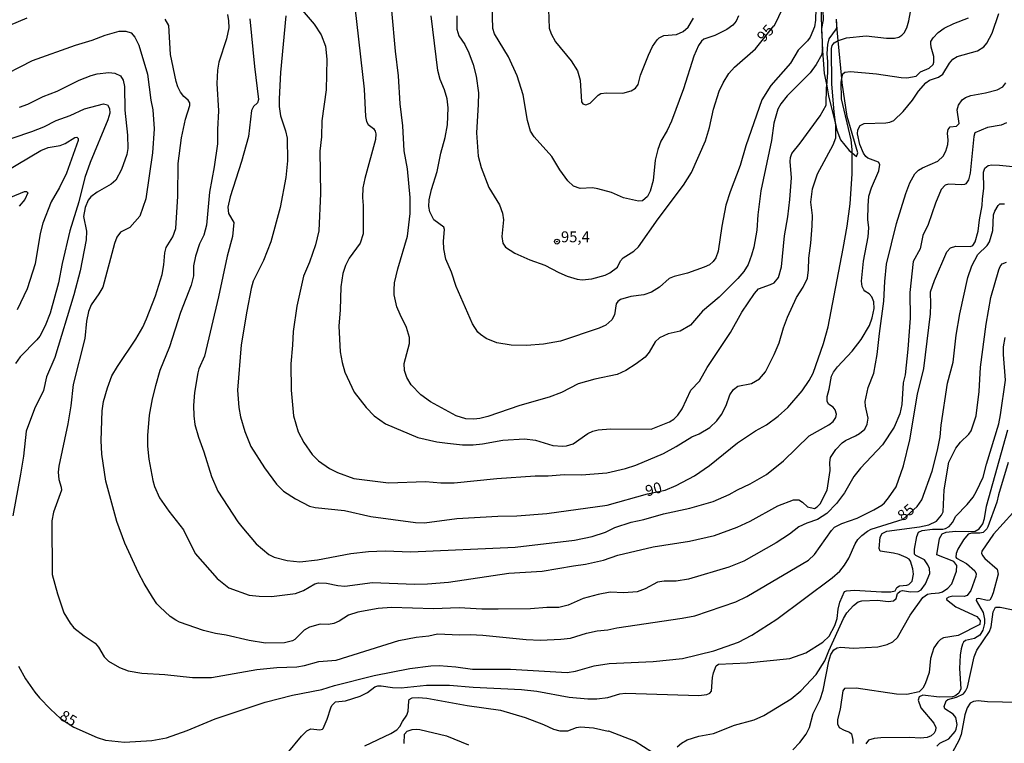
# Model space of a CAD drawing. Units: millimetres. Extents: x 187945 to 190359, y 1671518 to 1674296.
# Drawn here: x 189905 to 190131, y 1671816 to 1671982 of the extents above; entities that cross this region are included whole.
import ezdxf
from ezdxf.enums import TextEntityAlignment as Align

# ---------------------------------------------------------------- set-up
doc = ezdxf.new("R2010")
doc.units = ezdxf.units.MM
doc.header["$MEASUREMENT"] = 0
for name, color, linetype in [('IMAGEM', 7, 'Continuous'), ('V-BARRANCO', 42, 'Continuous'), ('V-CURVA_DE_NIVEL', 4, 'Continuous'), ('V-CURVA_MESTRA', 1, 'Continuous'), ('V-PONTO_DE_APARELHO', 4, 'Continuous'), ('V-TEXTO_DE_ALTIMETRIA', 2, 'Continuous')]:
    doc.layers.add(name, color=color, linetype=linetype)
picture_1 = doc.add_image_def('image1.jpg', size_in_pixel=(4023, 4630))

# ---------------------------------------------------------------- blocks, each defined once
blk = doc.blocks.new('805')
at = {"color": 0, "linetype": 'ByBlock', "lineweight": -2}
for radius in [0.562, 0.0806]:
    blk.add_circle((0, 0), radius, dxfattribs=at)

msp = doc.modelspace()

# ---------------------------------------------------------------- linework, layer by layer
at = {"layer": 'V-BARRANCO'}
msp.add_lwpolyline([(190089.08, 1671986.1), (190089.25, 1671980.09), (190089.33, 1671977.15), (190089.34, 1671976.91), (190089.4, 1671976.08), (190089.85, 1671969.8), (190090.4, 1671966.93), (190090.83, 1671964.7), (190092.49, 1671957.86), (190092.76, 1671956.75), (190093.61, 1671954.57), (190095.59, 1671952.08), (190096.25, 1671951.56), (190097.28, 1671950.75), (190097.54, 1671951.59), (190095.1, 1671959.9), (190093.99, 1671967.63), (190093.89, 1671968.67), (190093.05, 1671977.36), (190092.81, 1671979.89), (190092.67, 1671982.25)], dxfattribs=at)
at = {"layer": 'V-CURVA_DE_NIVEL'}
for points in [[(189968.19, 1671986.4), (189972.69, 1671981.15), (189974.31, 1671978.67), (189975.27, 1671976.04), (189975.56, 1671973.11), (189975.46, 1671966.05), (189974.47, 1671958.93), (189974.34, 1671955.27), (189973.97, 1671951.97), (189974.15, 1671942.27), (189973.71, 1671933.65), (189972.98, 1671930.48), (189971.58, 1671926.5), (189970.24, 1671923.29), (189968.68, 1671916.39), (189967.83, 1671910.54), (189967.73, 1671907.42), (189967.3, 1671903.1), (189967.41, 1671897.06), (189967.9, 1671891.21), (189968.98, 1671887.49), (189970.29, 1671885.07), (189972.19, 1671882.31), (189973.69, 1671880.86), (189976.17, 1671879.12), (189978.05, 1671878.16), (189981.8, 1671876.79), (189989.78, 1671875.81), (189998.21, 1671876.15), (190001.77, 1671875.81), (190004.85, 1671875.84), (190014.67, 1671876.79), (190023.45, 1671877.43), (190026.41, 1671877.44), (190030.09, 1671877.71), (190034.07, 1671877.65), (190039.92, 1671878.13), (190044.18, 1671879.08), (190046.56, 1671879.85), (190052.89, 1671882.56), (190055.83, 1671884.15), (190059.39, 1671886.37), (190061.13, 1671887.07), (190063.54, 1671888.5), (190065.15, 1671890.07), (190066.26, 1671891.48), (190067.31, 1671893.59), (190068.14, 1671895.98), (190068.97, 1671897.28), (190070, 1671897.97), (190073.13, 1671898.63), (190074.97, 1671899.66), (190076.34, 1671901.27), (190078.35, 1671905.29), (190079.47, 1671907.97), (190080.47, 1671911.4), (190081.43, 1671913.82), (190083.47, 1671918.33), (190084.99, 1671920.71), (190085.97, 1671922.84), (190086.26, 1671924.69), (190086.29, 1671927.39), (190086.77, 1671930.82), (190087.1, 1671934.8), (190087.12, 1671937.18), (190086.73, 1671940.24), (190087.18, 1671943.32), (190088.26, 1671946.79), (190091.9, 1671953.4), (190092.49, 1671955.02), (190092.52, 1671957.63), (190092.49, 1671957.86), (190092.09, 1671960.97), (190091.61, 1671967.32), (190091.5, 1671975.53), (190091.68, 1671976.26), (190092.15, 1671976.8), (190093.05, 1671977.36), (190093.11, 1671977.39), (190094.95, 1671978.02), (190099.5, 1671978.42), (190104.11, 1671977.89), (190105.95, 1671977.87), (190106.97, 1671978.16), (190107.68, 1671978.59), (190108.23, 1671979.17), (190108.8, 1671980.26), (190109.31, 1671981.85), (190109.69, 1671983.98)], [(190070.11, 1671983.06), (190069.58, 1671981.79), (190068.83, 1671980.91), (190067.48, 1671979.93), (190064.69, 1671978.51), (190062.21, 1671977.68), (190061.63, 1671977.2), (190060.96, 1671976.23), (190059.87, 1671973.75), (190057.52, 1671966.31), (190054.78, 1671958.87), (190053.78, 1671956.7), (190052.31, 1671954.23), (190051.58, 1671952.38), (190051.03, 1671949.87), (190050.55, 1671945.26), (190049.89, 1671942.75), (190049.22, 1671941.54), (190048.06, 1671940.58), (190047.14, 1671940.49), (190043.73, 1671941.25), (190041, 1671942.44), (190037.85, 1671943.34), (190036.61, 1671943.53), (190033.81, 1671943.41), (190032.27, 1671943.91), (190030.95, 1671945.13), (190029.12, 1671947.64), (190027.26, 1671950.76), (190023.19, 1671955.24), (190022.38, 1671956.55), (190021.7, 1671959.03), (190020.7, 1671964.91), (190019.3, 1671969.26), (190017.3, 1671973.62), (190014.12, 1671978.87), (190013.74, 1671980.11), (190013.59, 1671985.38)], [(189952.76, 1671983.35), (189953.01, 1671981.92), (189953.07, 1671980.3), (189952.54, 1671977.75), (189950.78, 1671972.41), (189950.5, 1671970.54), (189950.31, 1671967.51), (189950.69, 1671961.25), (189950.43, 1671956.9), (189950.43, 1671953.68), (189949.74, 1671948.34), (189948.6, 1671942.52), (189947.92, 1671934.96), (189947.33, 1671932.64), (189946.33, 1671930.66), (189945.44, 1671927.87), (189944.97, 1671925.61), (189944.92, 1671923.32), (189944.44, 1671921.22), (189941.96, 1671914.93), (189939.47, 1671907.07), (189937.25, 1671901.57), (189936.2, 1671898.08), (189935.43, 1671895.09), (189934.79, 1671891.37), (189934.42, 1671886.7), (189934.38, 1671884.22), (189934.7, 1671881.26), (189935.65, 1671876.33), (189936, 1671874.96), (189937.14, 1671872.39), (189939.29, 1671869.32), (189942.63, 1671865.01), (189945.36, 1671859.62), (189950.37, 1671853.88), (189953.09, 1671851.67), (189957.73, 1671850.03), (189960.05, 1671849.77), (189962.88, 1671849.73), (189968.41, 1671850.41), (189970.2, 1671851.08), (189972.83, 1671852.64), (189973.69, 1671852.85), (189975.5, 1671852.8), (189978.08, 1671852.26), (189979.7, 1671852.12), (189986.09, 1671852.95), (189995.73, 1671852.56), (189998.68, 1671852.6), (190003.55, 1671853.02), (190017.38, 1671855.08), (190025.07, 1671855.52), (190032.26, 1671856.79), (190035.02, 1671857.12), (190039.12, 1671858.05), (190042.43, 1671859.18), (190050.57, 1671861.12), (190058.9, 1671862.4), (190064.65, 1671863.69), (190069.84, 1671865.63), (190072.83, 1671867.03), (190079.15, 1671870.5), (190082.81, 1671871.93), (190083.98, 1671871.93), (190084.87, 1671871.37), (190085.98, 1671870.3), (190087.58, 1671869.92), (190088.21, 1671870.27), (190088.9, 1671871), (190090.49, 1671874.1), (190091.23, 1671878.65), (190091.15, 1671880.5), (190091.31, 1671881.61), (190092.47, 1671883.47), (190093.98, 1671885.03), (190094.73, 1671885.57), (190097.02, 1671886.58), (190097.91, 1671887.14), (190099.13, 1671888.12), (190099.74, 1671889.27), (190099.96, 1671890.64), (190099.29, 1671893.4), (190099.23, 1671894.52), (190099.96, 1671897.68), (190101.24, 1671900.99), (190102, 1671905.29), (190102.5, 1671910.1), (190103.55, 1671917.54), (190103.74, 1671922.05), (190104.14, 1671926.02), (190106.41, 1671935.34), (190108.61, 1671942.24), (190109.53, 1671944.66), (190110.62, 1671946.79), (190111.47, 1671947.61), (190112.38, 1671948.15), (190115.94, 1671949.67), (190117.16, 1671950.83), (190117.8, 1671951.94), (190118.27, 1671953.46), (190118.34, 1671954.48), (190118.15, 1671956.13), (190118.31, 1671956.93), (190118.77, 1671957.55), (190120.26, 1671957.67), (190120.8, 1671958.31), (190120.4, 1671961.47), (190120.66, 1671962.49), (190121.55, 1671963.74), (190122.29, 1671964.26), (190123.54, 1671964.78), (190126.87, 1671965.32), (190129.55, 1671966.05), (190130.88, 1671966.77), (190131.56, 1671967.64)], [(189957.91, 1671982.36), (189958.99, 1671971.39), (189959.91, 1671963.79), (189959.67, 1671963.06), (189958.73, 1671962.23), (189958.27, 1671961.32), (189957.59, 1671955.31), (189956, 1671949.61), (189953.39, 1671941.48), (189952.82, 1671939.09), (189952.98, 1671937.69), (189954.19, 1671935.56), (189953.9, 1671932.38), (189952.69, 1671927.84), (189950.69, 1671918.52), (189947.45, 1671904.91), (189946.17, 1671901.99), (189945.95, 1671901.07), (189945.16, 1671896.52), (189944.98, 1671893.59), (189945.04, 1671891.18), (189945.28, 1671889.21), (189946.11, 1671886.31), (189947.35, 1671882.91), (189949.1, 1671877.28), (189950.57, 1671873.88), (189955.15, 1671866.86), (189956.08, 1671865.68), (189959.35, 1671861.83), (189962.26, 1671859.34), (189963.52, 1671858.73), (189966.44, 1671857.97), (189969.37, 1671857.65), (189973.44, 1671858.11), (189981.13, 1671859.56), (189985.14, 1671860.07), (189989.02, 1671860.21), (189994.87, 1671859.95), (190018.87, 1671861.05), (190032.51, 1671862.64), (190036.55, 1671863.5), (190039.63, 1671864.52), (190041.76, 1671865.54), (190045.48, 1671866.78), (190048.38, 1671867.41), (190052.92, 1671868.72), (190058.93, 1671870), (190064.3, 1671871.51), (190068, 1671873.1), (190069.91, 1671874.23), (190072.83, 1671875.56), (190076.55, 1671877.69), (190080.52, 1671880.83), (190086.41, 1671886.62), (190090.92, 1671889.11), (190091.92, 1671889.93), (190092.5, 1671890.83), (190092.62, 1671891.59), (190092.39, 1671892.58), (190091.93, 1671893.18), (190090.8, 1671893.88), (190090.49, 1671894.58), (190090.49, 1671895.6), (190090.99, 1671897.31), (190091.52, 1671900.27), (190091.95, 1671901.19), (190092.85, 1671902.48), (190096.24, 1671906.05), (190098.34, 1671908.74), (190100.22, 1671911.97), (190100.88, 1671913.66), (190101.3, 1671915.82), (190101.2, 1671917.34), (190100.76, 1671918.49), (190100.16, 1671919.22), (190099.15, 1671919.82), (190098.92, 1671920.11), (190098.59, 1671920.87), (190098.43, 1671922.15), (190098.86, 1671926.72), (190099.93, 1671932.32), (190100.06, 1671934.35), (190099.87, 1671936.26), (190099.9, 1671939.44), (190100.1, 1671941.6), (190100.7, 1671943.57), (190102.35, 1671947.45), (190102.58, 1671948.88), (190102.28, 1671949.44), (190099.89, 1671950.34), (190099.42, 1671950.71), (190098.89, 1671951.49), (190098.03, 1671953.49), (190097.49, 1671955.91), (190097.58, 1671956.86), (190098.06, 1671957.82), (190098.99, 1671958.35), (190103.98, 1671958.5), (190104.94, 1671958.66), (190105.8, 1671959.02), (190107.97, 1671961.07), (190110.13, 1671963.7), (190111.51, 1671965.76), (190113.17, 1671967.62), (190114.01, 1671968.26), (190116.1, 1671968.94), (190117.05, 1671969.63), (190118.59, 1671972.16), (190119.38, 1671973.11), (190120.39, 1671973.7), (190125.06, 1671974.98), (190126.53, 1671975.89), (190127.21, 1671976.75), (190128.42, 1671979.02), (190129.94, 1671983.6)], [(189982.01, 1671985.07), (189984.14, 1671966.18), (189984.45, 1671959.95), (189984.72, 1671958.74), (189985.04, 1671958.1), (189986.28, 1671957.2), (189986.71, 1671956.55), (189986.87, 1671955.91), (189986.74, 1671954.67), (189984.3, 1671945.7), (189983.89, 1671943.51), (189983.8, 1671941.35), (189983.95, 1671939.5), (189983.95, 1671932.99), (189983.25, 1671930.82), (189980.73, 1671927.39), (189979.89, 1671925.74), (189979.27, 1671923.89), (189978.78, 1671920.81), (189978.64, 1671915.53), (189978.35, 1671911.81), (189978.65, 1671905.9), (189979.11, 1671903.45), (189979.75, 1671901.26), (189981.89, 1671896.61), (189984.59, 1671893.13), (189986.44, 1671891.16), (189989.05, 1671889.33), (189996.49, 1671886.21), (190000.84, 1671885.25), (190003.32, 1671884.9), (190006.73, 1671884.55), (190009.21, 1671884.56), (190011.37, 1671884.77), (190016.04, 1671885.6), (190020.97, 1671885.95), (190023.48, 1671885.63), (190027.49, 1671884.39), (190029.68, 1671884.23), (190030.6, 1671884.33), (190032.13, 1671884.8), (190035.56, 1671887.14), (190036.68, 1671887.66), (190037.92, 1671887.98), (190040.71, 1671888.2), (190050.09, 1671888.14), (190054.29, 1671889.84), (190055.28, 1671890.44), (190056.2, 1671891.32), (190057.24, 1671892.77), (190059.21, 1671897.12), (190061.19, 1671899.14), (190062.96, 1671902.27), (190068.31, 1671910.32), (190070.94, 1671914.99), (190073.79, 1671919.32), (190074.76, 1671920.36), (190077.5, 1671921.33), (190078.32, 1671921.76), (190079.33, 1671922.94), (190079.99, 1671925.39), (190080.73, 1671932.54), (190081.46, 1671936.87), (190081.93, 1671940.9), (190082.32, 1671945.86), (190081.98, 1671949.58), (190082.06, 1671950.54), (190082.42, 1671951.46), (190084.33, 1671953.81), (190088.88, 1671960.08), (190090.28, 1671962.56), (190090.37, 1671966.56), (190090.4, 1671966.93), (190090.66, 1671969.99), (190090.69, 1671972.51), (190090.52, 1671974.38), (190090.63, 1671976.48), (190091.01, 1671977.75), (190092.65, 1671980.07), (190092.76, 1671980.52), (190092.66, 1671982.24)], [(190089.53, 1671984.4), (190089.56, 1671982.11), (190089.25, 1671980.09), (190089.18, 1671979.63), (190089.33, 1671977.15), (190089.4, 1671976.08), (190089.41, 1671975.91), (190089.28, 1671974.19), (190088.02, 1671971.9), (190086.62, 1671969.98), (190081.31, 1671964.7), (190079.88, 1671962.84), (190079.2, 1671961.63), (190078.26, 1671958.39), (190077.71, 1671954.42), (190075.3, 1671942.84), (190074.57, 1671937.34), (190074.32, 1671933.85), (190073.67, 1671929.9), (190073.16, 1671928.06), (190072.33, 1671925.96), (190071.36, 1671924.34), (190070.02, 1671922.76), (190065.72, 1671918.45), (190061.86, 1671915.26), (190059.15, 1671912.05), (190056.74, 1671910.65), (190054, 1671910.02), (190052, 1671909.11), (190051, 1671908.18), (190049.6, 1671905.83), (190048.68, 1671904.7), (190046.66, 1671903.1), (190044.29, 1671901.59), (190042.24, 1671900.67), (190037.18, 1671899.65), (190033.31, 1671898.51), (190029.46, 1671896.57), (190026.69, 1671895.52), (190019.89, 1671893.58), (190012.58, 1671891.03), (190010.76, 1671890.56), (190009.37, 1671890.4), (190007.55, 1671890.53), (190005.3, 1671891.17), (189999.41, 1671894.4), (189997.18, 1671896.02), (189994.98, 1671898.34), (189993.99, 1671899.98), (189993.45, 1671901.61), (189993.36, 1671903.2), (189994.58, 1671907.81), (189994.6, 1671909.17), (189993.91, 1671911.49), (189992.41, 1671914.45), (189991.7, 1671916.26), (189991.07, 1671919), (189991.04, 1671920.14), (189991.16, 1671921.73), (189991.93, 1671924.91), (189994.09, 1671932.41), (189994.69, 1671937.69), (189994.72, 1671941.32), (189994.15, 1671947.93), (189993.32, 1671952.03), (189993.04, 1671957.75), (189992.43, 1671962.81), (189992.07, 1671969.23), (189991.32, 1671974.89), (189990.54, 1671984.24)], [(190087.94, 1671984.72), (190087.85, 1671982.04), (190087.62, 1671980.52), (190086.59, 1671978.1), (190085.96, 1671977.26), (190083.85, 1671975.15), (190082.06, 1671972.16), (190077.56, 1671967.04), (190075.51, 1671963.73), (190071.82, 1671953.18), (190070.52, 1671948.66), (190068.21, 1671942.62), (190067.21, 1671939.57), (190066.3, 1671934.74), (190065.48, 1671929.01), (190064.96, 1671927.49), (190064.35, 1671926.61), (190063.45, 1671925.88), (190062.24, 1671925.34), (190058.42, 1671923.98), (190055.4, 1671923.18), (190054.23, 1671922.71), (190051.97, 1671920.71), (190050.16, 1671919.59), (190048.38, 1671919.01), (190045.42, 1671918.57), (190043.03, 1671917.88), (190042.44, 1671917.47), (190042.01, 1671916.88), (190041.65, 1671914.42), (190041.03, 1671913.21), (190039.64, 1671912.02), (190038.17, 1671911.3), (190029.24, 1671908.33), (190025.39, 1671907.66), (190021.45, 1671907.38), (190017.89, 1671907.44), (190014.61, 1671907.96), (190012.18, 1671908.93), (190010.87, 1671909.84), (190010.3, 1671910.43), (190009.07, 1671912.29), (190005.32, 1671920.91), (190004.2, 1671924.21), (190002.89, 1671927.17), (190002.43, 1671929.52), (190002.4, 1671931.27), (190002.61, 1671933.97), (190002.45, 1671934.54), (190000.2, 1671936.23), (189999.25, 1671938.07), (189999.02, 1671939.25), (189999.11, 1671940.78), (189999.65, 1671943.16), (190000.92, 1671947.33), (190001.79, 1671951.52), (190002.77, 1671955.08), (190003.28, 1671958.04), (190003.48, 1671961.89), (190003.21, 1671963.95), (190002.59, 1671966.02), (190001.63, 1671968.41), (190001.08, 1671970.5), (189999.57, 1671983)], [(190026.47, 1671984.52), (190026.64, 1671980.2), (190027.1, 1671978.93), (190028.12, 1671977.08), (190031.73, 1671972.68), (190033.13, 1671970.41), (190033.77, 1671968.25), (190034.08, 1671963.29), (190034.37, 1671962.82), (190035.09, 1671962.63), (190036.04, 1671963), (190037.91, 1671964.83), (190038.52, 1671965.19), (190039.85, 1671965.34), (190043.58, 1671965.3), (190045.51, 1671965.81), (190046.5, 1671966.4), (190047.09, 1671967.26), (190047.63, 1671969.45), (190049.44, 1671974.03), (190050.41, 1671976), (190051.46, 1671977.53), (190051.89, 1671977.97), (190053.03, 1671978.5), (190055.91, 1671978.75), (190057.47, 1671979.46), (190058.55, 1671980.47), (190059.81, 1671982.49)], [(189906.67, 1671982.47), (189898.63, 1671979.17), (189895.86, 1671977.74), (189890.9, 1671974.46), (189889.34, 1671973.73), (189888.1, 1671973.67), (189885.91, 1671975.05), (189884.26, 1671975.43), (189883.49, 1671975.38), (189878.98, 1671972.55), (189875.72, 1671969.87)], [(190131.74, 1671958.45), (190130.47, 1671957.94), (190127.38, 1671957.39), (190124.45, 1671956.19), (190124.22, 1671955.31), (190123.36, 1671946.94), (190122.98, 1671945.39), (190122.39, 1671944.46), (190122.07, 1671944.3), (190121.44, 1671944.21), (190118.35, 1671944.42), (190117.62, 1671944.17), (190116.73, 1671943.16), (190115.42, 1671940.05), (190113.73, 1671935.09), (190112.46, 1671932.61), (190111.85, 1671929.52), (190110.26, 1671926.66), (190109.53, 1671919.51), (190109.56, 1671913.62), (190109.05, 1671906.5), (190108.42, 1671900.62), (190107.98, 1671898.74), (190107.67, 1671893.82), (190107.21, 1671891.65), (190105.91, 1671888.57), (190103.22, 1671884.53), (190098.19, 1671879.17), (190096.67, 1671877.25), (190094.46, 1671873.53), (190092.66, 1671871.05), (190090.47, 1671868.81), (190088.31, 1671867.41), (190085.83, 1671866.59), (190083.98, 1671865.69), (190081.87, 1671864.05), (190078.8, 1671862.02), (190071.36, 1671857.85), (190067.96, 1671856.45), (190058.65, 1671853.69), (190055.85, 1671853.26), (190053.08, 1671853.23), (190051.52, 1671852.98), (190048.73, 1671851.45), (190046.88, 1671850.82), (190043.77, 1671850.56), (190040.65, 1671850.72), (190037.88, 1671850.15), (190034.48, 1671849.23), (190031.05, 1671847.71), (190028.89, 1671847.2), (190026.09, 1671847.22), (190022.37, 1671846.9), (190014.93, 1671846.78), (190011.21, 1671846.78), (190005.96, 1671847.1), (190000.08, 1671846.85), (189990.45, 1671847.16), (189987.36, 1671846.97), (189982.69, 1671846.14), (189980.53, 1671845.45), (189978.4, 1671844.06), (189977.16, 1671843.5), (189975.95, 1671843.31), (189974.07, 1671843.38), (189971.59, 1671842.69), (189970.37, 1671842.01), (189968.25, 1671839.81), (189967.68, 1671839.51), (189965.84, 1671839.08), (189961.48, 1671839.02), (189957.76, 1671839.59), (189952.49, 1671840.84), (189950.01, 1671841.21), (189947.24, 1671841.88), (189941.77, 1671843.8), (189940.86, 1671844.3), (189939.62, 1671845.15), (189937.21, 1671847.33), (189936.55, 1671848.03), (189935.52, 1671849.56), (189933.63, 1671852.68), (189932.34, 1671855.16), (189929.18, 1671861.99), (189927.38, 1671866.95), (189924.84, 1671876.23), (189923.93, 1671882.43), (189923.76, 1671885.52), (189923.99, 1671892.35), (189924.31, 1671894.52), (189925.17, 1671897.63), (189926.19, 1671900.4), (189927.48, 1671902.56), (189931.71, 1671908.79), (189933.28, 1671911.56), (189934.14, 1671913.43), (189936.19, 1671918.71), (189937.72, 1671923.67), (189938.16, 1671925.83), (189938.38, 1671928.6), (189938.64, 1671929.87), (189940.18, 1671932.32), (189940.88, 1671934.19), (189941.34, 1671941.63), (189941.42, 1671949.11), (189942.18, 1671954.99), (189943.13, 1671959.34), (189944.08, 1671962.43), (189944.08, 1671963.06), (189943.76, 1671963.67), (189942.76, 1671964.52), (189941.96, 1671965.51), (189941.34, 1671966.75), (189940.96, 1671967.99), (189939.64, 1671974.19), (189939.29, 1671980.85), (189938.46, 1671982.24)], [(189899.26, 1671968.36), (189908.01, 1671972.81), (189917.87, 1671976.31), (189921.65, 1671977.48), (189924.63, 1671978.63), (189927.91, 1671979.55), (189929.44, 1671979.52), (189930.64, 1671979.15), (189931.45, 1671978.17), (189932.38, 1671976.32), (189934.41, 1671969.68), (189935.15, 1671963.7), (189935.63, 1671961.47), (189935.94, 1671957.09), (189935.56, 1671951.59), (189934, 1671941), (189932.64, 1671937.06), (189930.31, 1671934.45), (189928.21, 1671933.35), (189927.33, 1671932.19), (189926.79, 1671930.79), (189924.09, 1671920.75), (189923.19, 1671919.17), (189921.42, 1671916.68), (189920.8, 1671915.12), (189920.36, 1671912.92), (189919.98, 1671908.92), (189917.35, 1671898.36), (189916.77, 1671893.5), (189916.07, 1671889.33), (189914.01, 1671879.64), (189913.9, 1671878.3), (189914, 1671876.55), (189914.57, 1671874.8), (189914.6, 1671874.14), (189912.82, 1671869.08), (189912.39, 1671867.08), (189912.52, 1671854.74), (189913.71, 1671850.29), (189915.19, 1671845.94), (189916.64, 1671843.58), (189917.49, 1671842.55), (189919.81, 1671840.68), (189922.4, 1671838.97), (189923.17, 1671838.07), (189924.47, 1671835.89), (189925.44, 1671834.85), (189927.97, 1671833.39), (189929.98, 1671832.66), (189933.09, 1671832.15), (189938.4, 1671831.8), (189944.73, 1671831.1), (189949.12, 1671831.1), (189959.48, 1671832.92), (189964.09, 1671833.42), (189968.7, 1671833.55), (189970.48, 1671833.84), (189973.72, 1671834.79), (189977.7, 1671835.09), (189992.16, 1671839.59), (189996.14, 1671840.36), (189999, 1671840.67), (190001, 1671841.15), (190006.09, 1671840.9), (190008.54, 1671840.99), (190011.4, 1671840.86), (190021.38, 1671839.81), (190024.69, 1671839.72), (190029.33, 1671839.89), (190031.53, 1671840.16), (190035.25, 1671841.31), (190037.69, 1671841.85), (190040.11, 1671842.07), (190042.18, 1671842.52), (190057.21, 1671844.71), (190060.08, 1671845.25), (190069.55, 1671848.49), (190072.09, 1671849.68), (190086.21, 1671858.04), (190087.64, 1671859.33), (190091.48, 1671864.88), (190092.21, 1671865.65), (190093.9, 1671866.5), (190097.4, 1671867.73), (190101.2, 1671869.61), (190103.06, 1671870.7), (190103.67, 1671871.19), (190104.62, 1671872.34), (190106.35, 1671874.88), (190108.02, 1671879.73), (190109.5, 1671885.65), (190111.25, 1671896.14), (190112.71, 1671902.05), (190114.24, 1671914.58), (190114.36, 1671916.74), (190114.27, 1671919.63), (190115.14, 1671922.27), (190118.03, 1671928.85), (190118.86, 1671929.76), (190120.1, 1671930.17), (190123.44, 1671930.09), (190124.01, 1671930.33), (190124.51, 1671931.11), (190125.21, 1671933.59), (190125.49, 1671936.2), (190126.1, 1671939.5), (190126.16, 1671941.03), (190126.52, 1671943.42), (190126.46, 1671947.17), (190126.74, 1671948.04), (190127.46, 1671948.64), (190128.31, 1671948.82), (190130.09, 1671948.78), (190133.14, 1671948.42)], [(189899.37, 1671953.67), (189907.85, 1671956.45), (189910.55, 1671957.53), (189913.41, 1671959.01), (189916.59, 1671960.13), (189919.93, 1671961.66), (189924.25, 1671962.86), (189925.19, 1671962.63), (189925.65, 1671961.73), (189925.76, 1671960.65), (189925.29, 1671959.12), (189921.2, 1671949.36), (189920.02, 1671945.9), (189918.58, 1671940.33), (189916.52, 1671933.65), (189914.79, 1671926.21), (189913.97, 1671921.7), (189912.06, 1671914.8), (189910.9, 1671911.84), (189909.62, 1671909.49), (189908.98, 1671908.65), (189905.11, 1671904.72), (189904.05, 1671903.24)], [(189901.77, 1671947.32), (189909.86, 1671952.14), (189911.6, 1671952.79), (189914.33, 1671953.25), (189915.45, 1671953.71), (189917.73, 1671955.1), (189918.18, 1671955.14), (189918.46, 1671954.91), (189918.45, 1671954.4), (189915.75, 1671946.94), (189914.17, 1671943.61), (189912.28, 1671940.3), (189910.32, 1671935.47), (189909.71, 1671933.05), (189908.56, 1671926.06), (189906.72, 1671920.36), (189904.46, 1671915.5)], [(189903.01, 1671941.41), (189906.1, 1671942.67), (189906.61, 1671942.73), (189906.91, 1671942.4), (189906.18, 1671940.84), (189904.94, 1671939.35)], [(189966.46, 1671813.66), (189969.73, 1671817.65), (189970.96, 1671818.86), (189971.88, 1671819.31), (189973.95, 1671819.09), (189974.55, 1671819.23), (189974.76, 1671819.43), (189975.68, 1671821.55), (189976.47, 1671824.19), (189976.74, 1671824.68), (189977.57, 1671825.52), (189979.86, 1671825.73), (189983.26, 1671826.87), (189984.92, 1671827.71), (189986.6, 1671828.99), (189987.33, 1671829.2), (189988.09, 1671829.24), (189990.64, 1671828.8), (189992.67, 1671828.75), (189998.46, 1671829.32), (190003.77, 1671829.32), (190009.21, 1671828.89), (190020.33, 1671828.37), (190023.8, 1671827.96), (190031.24, 1671826.57), (190035.5, 1671826.21), (190037.57, 1671826.21), (190040.15, 1671826.49), (190042.86, 1671827.35), (190044.18, 1671827.51), (190061.03, 1671827.01), (190062.84, 1671827.22), (190063.59, 1671827.51), (190063.97, 1671827.98), (190064.17, 1671831.15), (190064.38, 1671832.17), (190065.02, 1671833.82), (190065.53, 1671834.19), (190072.13, 1671834.47), (190081.95, 1671835.5), (190085.61, 1671836.79), (190089.52, 1671839.22), (190090.99, 1671840.59), (190092.25, 1671843.07), (190092.81, 1671844.7), (190093.03, 1671846.83), (190093.39, 1671848.42), (190094.52, 1671850.88), (190094.92, 1671851.04), (190096.8, 1671851.18), (190103.03, 1671850.75), (190105.13, 1671850.75), (190106.1, 1671851.01), (190106.51, 1671851.8), (190107.11, 1671852.18), (190108.82, 1671852.28), (190109.27, 1671852.45), (190110.05, 1671853.23), (190110.36, 1671854.81), (190110.23, 1671856.08), (190109.69, 1671857.86), (190109.37, 1671858.25), (190108.66, 1671858.68), (190107.04, 1671859.35), (190105.76, 1671859.69), (190102.72, 1671860.13), (190102.49, 1671860.75), (190102.71, 1671863.33), (190103.18, 1671864.17), (190104.24, 1671864.69), (190111.71, 1671865.74), (190113.84, 1671866.18), (190115.65, 1671867.01), (190116.81, 1671868.41), (190117.13, 1671869.18), (190117.38, 1671874.17), (190118.43, 1671880.56), (190120.07, 1671883.74), (190121.18, 1671885.15), (190123.09, 1671886.96), (190123.62, 1671887.74), (190124.74, 1671891.21), (190125.4, 1671896.81), (190125.73, 1671902.37), (190127.06, 1671912.23), (190128.11, 1671918.33), (190129.91, 1671924.69), (190130.29, 1671925.52), (190130.75, 1671926.09), (190131.68, 1671926.5)], [(190056.05, 1671815.17), (190057.09, 1671816.04), (190058.36, 1671816.8), (190061.03, 1671817.65), (190064.37, 1671818.26), (190069.23, 1671820.17), (190073.72, 1671821.37), (190075.94, 1671822.37), (190082.24, 1671826.19), (190084.49, 1671828.09), (190087.95, 1671831.83), (190089.98, 1671834.93), (190090.87, 1671837.26), (190094.25, 1671844.7), (190095.01, 1671845.94), (190096.54, 1671847.67), (190097.62, 1671848.46), (190098.51, 1671848.73), (190102.11, 1671848.91), (190104.56, 1671848.59), (190105.73, 1671848.7), (190106.35, 1671849.26), (190106.65, 1671850.38), (190107.29, 1671850.91), (190107.83, 1671851.07), (190109.67, 1671850.75), (190111.45, 1671850.85), (190112.11, 1671851.21), (190113.07, 1671852.61), (190114.06, 1671854.96), (190114.01, 1671856.14), (190113.66, 1671857), (190112.9, 1671858.14), (190110.91, 1671859.14), (190110.56, 1671859.46), (190110.58, 1671860.59), (190111.12, 1671863.52), (190111.53, 1671864.48), (190112.31, 1671864.88), (190114.73, 1671865.15), (190117.11, 1671865.17), (190117.72, 1671865.31), (190118.54, 1671865.8), (190119.29, 1671866.73), (190120.05, 1671868.19), (190122.71, 1671870.81), (190124.03, 1671872.56), (190124.84, 1671873.88), (190126.36, 1671877.13), (190127.11, 1671880.11), (190129.91, 1671889.33), (190130.36, 1671891.43), (190131.5, 1671899.41), (190131.02, 1671905.29), (190131.02, 1671907.07), (190131.44, 1671909.21)], [(190082.62, 1671814.54), (190084.24, 1671816.17), (190085.68, 1671818.08), (190086.42, 1671819.67), (190087.29, 1671822.88), (190088.88, 1671826.06), (190089.6, 1671828.19), (190090.87, 1671834.84), (190091.36, 1671836.43), (190092.07, 1671837.44), (190092.84, 1671837.94), (190093.62, 1671838.07), (190096.45, 1671837.84), (190102.14, 1671838.13), (190104.27, 1671838.67), (190105.63, 1671839.27), (190106.7, 1671840.31), (190109.57, 1671845.46), (190112.5, 1671849.46), (190113.58, 1671850.24), (190114.38, 1671850.43), (190116.26, 1671850.53), (190117.02, 1671850.78), (190118.24, 1671851.62), (190119.13, 1671852.62), (190120.26, 1671855.57), (190120.28, 1671856.87), (190119.63, 1671857.73), (190115.7, 1671859.29), (190116.3, 1671863.01), (190116.9, 1671864.14), (190117.85, 1671864.47), (190119.98, 1671864.71), (190122.87, 1671864.63), (190124.49, 1671864.75), (190125.46, 1671865.23), (190126.27, 1671866.38), (190126.64, 1671867.65), (190127.11, 1671870.45), (190131.98, 1671888)], [(190132.12, 1671880.5), (190129.85, 1671873.06), (190129.5, 1671871.4), (190127.41, 1671865.71), (190127.16, 1671865.23), (190126.33, 1671864.4), (190125.6, 1671864.24), (190123.66, 1671864.28), (190122.93, 1671864.01), (190121.81, 1671862.72), (190120.54, 1671860.56), (190120.18, 1671859.61), (190120.05, 1671858.76), (190120.23, 1671858.48), (190122.49, 1671857.31), (190124.47, 1671855.63), (190124.74, 1671854.93), (190124.68, 1671854.31), (190123.53, 1671851.09), (190122.66, 1671849.93), (190121.98, 1671849.7), (190119.4, 1671849.83), (190118.45, 1671849.54), (190117.95, 1671849.23), (190117.89, 1671849), (190120.1, 1671847.33), (190124.87, 1671845.11), (190125.68, 1671844.2), (190125.55, 1671843.3), (190120.61, 1671840.77), (190117.27, 1671840.23), (190116.55, 1671839.83), (190115.94, 1671839.22), (190115.04, 1671837.92), (190114.27, 1671835.48), (190113.92, 1671832.3), (190113, 1671829.63), (190112.47, 1671828.64), (190111.68, 1671827.84), (190108.82, 1671827.22), (190106.43, 1671827.27), (190097.18, 1671828.69), (190094.48, 1671828.56), (190094.14, 1671828.07), (190093.47, 1671823.87), (190092.9, 1671821.45), (190092.88, 1671820.47), (190093.25, 1671819.65), (190094.41, 1671818.99), (190095.62, 1671818.58), (190096.11, 1671818.16), (190096.4, 1671816.75), (190096.38, 1671815.99)], [(190115.67, 1671815.35), (190116.41, 1671816.04), (190118.45, 1671817.06), (190119.88, 1671818.69), (190120.15, 1671819.23), (190120.35, 1671820.34), (190120.09, 1671821.93), (190119.45, 1671822.68), (190117.57, 1671823.92), (190117.38, 1671824.47), (190117.84, 1671825.79), (190118.21, 1671826.09), (190120.23, 1671826.6), (190121.82, 1671827.4), (190122.31, 1671827.95), (190122.73, 1671828.89), (190124.25, 1671835.83), (190124.93, 1671837.41), (190127.84, 1671841.68), (190128.16, 1671842.72), (190128.64, 1671846.19), (190129.16, 1671847.25), (190130.28, 1671847.27), (190135.49, 1671846.21)], [(189984.31, 1671815.44), (189990.32, 1671818.26), (189991.65, 1671819.08), (189992.35, 1671819.86), (189992.94, 1671821.04), (189993.94, 1671822.44), (189994.28, 1671823.36), (189994.41, 1671825.71), (189994.53, 1671826.03), (189995.15, 1671826.44), (189996.58, 1671826.56), (189998.59, 1671826.37), (190007.81, 1671824.68), (190015.5, 1671823.61), (190021.13, 1671821.91), (190025.33, 1671820.36), (190027.68, 1671819.22), (190029.14, 1671818.88), (190030.95, 1671818.91), (190032.96, 1671819.66), (190033.85, 1671819.8), (190036.87, 1671819.56), (190040.18, 1671818.8), (190040.27, 1671818.89), (190046.4, 1671816.51), (190052.13, 1671812.82)], [(190134.25, 1671825.35), (190127.35, 1671825.55), (190125.22, 1671825.76), (190124.14, 1671825.58), (190123.34, 1671825.22), (190122.71, 1671824.19), (190122.13, 1671822.57), (190121.28, 1671818.02), (190120.75, 1671816.69), (190119.27, 1671814.01)], [(189993.36, 1671815.95), (189993.46, 1671818.08), (189994.02, 1671818.83), (189995.18, 1671819.21), (189996.2, 1671819.28), (189996.97, 1671819.15), (190003.07, 1671817.72), (190008.13, 1671815.68)]]:
    msp.add_lwpolyline(points, dxfattribs=at)
at = {"layer": 'V-CURVA_MESTRA'}
for points in [[(190005.45, 1671983.03), (190005.48, 1671979.98), (190005.88, 1671978.45), (190007.27, 1671976.42), (190008.19, 1671974.51), (190009.17, 1671971.84), (190009.87, 1671969.17), (190010.4, 1671965.35), (190010.38, 1671962.68), (190009.97, 1671956.2), (190010.32, 1671950.85), (190011, 1671948.18), (190012.78, 1671943.61), (190015.23, 1671939.63), (190015.93, 1671937.72), (190016.17, 1671936.2), (190015.82, 1671932.38), (190016.02, 1671930.86), (190016.59, 1671929.9), (190018.78, 1671928.58), (190022.21, 1671927.04), (190025.64, 1671925.78), (190028.85, 1671924.08), (190030.76, 1671923.29), (190033.05, 1671922.59), (190034.2, 1671922.4), (190036.49, 1671922.62), (190039.54, 1671923.48), (190040.6, 1671924.05), (190042.32, 1671925.32), (190043.03, 1671926.82), (190043.64, 1671927.47), (190046.12, 1671929.02), (190047.15, 1671930), (190051.71, 1671936.4), (190057.5, 1671944.13), (190059.38, 1671947.1), (190062.54, 1671954.35), (190063.51, 1671957.4), (190064.43, 1671961.57), (190065.72, 1671965.73), (190066.62, 1671967.64), (190067.96, 1671969.77), (190069.25, 1671971.28), (190074.02, 1671975.46), (190078.26, 1671980.72), (190078.36, 1671980.67), (190080.5, 1671985.13)], [(189966.14, 1671983), (189964.93, 1671969.99), (189964.6, 1671963.95), (189964.66, 1671962.21), (189964.96, 1671960.08), (189966.11, 1671956.64), (189966.44, 1671954.92), (189966.54, 1671949.77), (189966.2, 1671945.93), (189964.9, 1671939), (189962.7, 1671931.17), (189961.01, 1671926.85), (189958.68, 1671922.15), (189958.19, 1671920.46), (189957.17, 1671915.25), (189955.93, 1671907.46), (189955.04, 1671897.06), (189955.34, 1671893.12), (189955.76, 1671890.99), (189956.73, 1671887.59), (189958.09, 1671884.18), (189961.26, 1671879.22), (189964.03, 1671875.48), (189965.6, 1671873.91), (189968.41, 1671872.11), (189971.59, 1671870.49), (189972.87, 1671870.18), (189979.67, 1671869.46), (189985.71, 1671868.12), (189995.95, 1671866.69), (189998.05, 1671866.66), (190005.42, 1671867.65), (190014.9, 1671868.16), (190019.22, 1671868.22), (190026.15, 1671868.76), (190040.01, 1671870.72), (190049.25, 1671873.25), (190053.27, 1671874.15), (190055.82, 1671875.18), (190060.06, 1671877.43), (190063.47, 1671879.79), (190069.9, 1671884.98), (190074.05, 1671887.76), (190076.55, 1671889.14), (190079.25, 1671891.09), (190081.49, 1671893.11), (190084.78, 1671896.96), (190086.4, 1671899.29), (190087.27, 1671900.97), (190089.69, 1671907.81), (190090.74, 1671911.62), (190094.19, 1671929.58), (190095.11, 1671934.77), (190095.78, 1671939.89), (190096.22, 1671946.75), (190096.25, 1671951.56), (190096.25, 1671952.38), (190096.02, 1671954.54), (190093.84, 1671963.99), (190093.71, 1671967.83), (190093.89, 1671968.67), (190094.12, 1671969.75), (190094.6, 1671970.12), (190095.88, 1671970.26), (190101.88, 1671969.69), (190107.51, 1671968.86), (190108.78, 1671968.83), (190110.95, 1671969.21), (190111.98, 1671970.17), (190113.97, 1671971.01), (190114.87, 1671971.9), (190115.03, 1671972.41), (190115.01, 1671973.71), (190114.41, 1671975.84), (190114.32, 1671976.67), (190114.35, 1671977.12), (190114.84, 1671978.01), (190115.98, 1671979.23), (190117.36, 1671980.17), (190119.64, 1671981.26), (190123, 1671982.58)], [(189904.95, 1671962.09), (189906.89, 1671962.76), (189910.45, 1671964.48), (189913.67, 1671965.73), (189918.7, 1671968.28), (189921.44, 1671969.34), (189922.79, 1671969.69), (189925.52, 1671970.02), (189926.92, 1671969.9), (189928.15, 1671969.28), (189928.77, 1671968.26), (189929.07, 1671966.82), (189929.15, 1671961.41), (189929.77, 1671955.66), (189929.85, 1671952.6), (189929.64, 1671951.2), (189928.43, 1671947.77), (189927.08, 1671945.32), (189926.02, 1671944.42), (189922.85, 1671942.57), (189921.37, 1671941.46), (189920.77, 1671940.71), (189920.05, 1671939.03), (189919.67, 1671936.99), (189920.37, 1671933.62), (189920.32, 1671931.59), (189918.92, 1671924.5), (189917.48, 1671918.97), (189913.11, 1671904.59), (189911.21, 1671900.14), (189910.52, 1671897.03), (189908.46, 1671892.77), (189906.49, 1671887.68), (189905.92, 1671881.96), (189905.24, 1671877.82), (189903.43, 1671868.25)], [(189904.76, 1671833.72), (189906.38, 1671830.83), (189908.51, 1671827.72), (189909.61, 1671826.43), (189912.12, 1671823.82), (189914.43, 1671821.69), (189917.49, 1671819.72), (189922.82, 1671817.33), (189924.76, 1671816.76), (189929.09, 1671816.28), (189935.35, 1671816.65), (189938.75, 1671817.27), (189943.49, 1671818.96), (189949.94, 1671821.61), (189961.45, 1671825.44), (189967.72, 1671827.05), (189974.46, 1671828.36), (189977.33, 1671829.29), (189986.44, 1671831.58), (189994.64, 1671833.22), (189999.45, 1671833.82), (190001.38, 1671833.87), (190005.2, 1671833.6), (190009.08, 1671833.06), (190017.76, 1671833.06), (190030.79, 1671832.29), (190032.7, 1671832.58), (190037.03, 1671833.76), (190040.4, 1671834.33), (190050.51, 1671834.8), (190057.28, 1671835.46), (190064.5, 1671837.21), (190070.13, 1671839.21), (190073.24, 1671840.85), (190078.99, 1671844.54), (190091.65, 1671854.02), (190093.41, 1671855.55), (190094.49, 1671856.89), (190095.47, 1671858.49), (190096.91, 1671861.83), (190097.57, 1671862.79), (190098.51, 1671863.72), (190099.78, 1671864.71), (190100.59, 1671865.14), (190108, 1671867.47), (190111.15, 1671870.35), (190112.26, 1671871.88), (190114.62, 1671878.46), (190115.89, 1671883.29), (190116.48, 1671886.38), (190116.73, 1671889.02), (190118.14, 1671898.71), (190119.42, 1671903.55), (190120.18, 1671909.75), (190120.96, 1671914.58), (190122.79, 1671922.94), (190123.74, 1671925.61), (190125.11, 1671928.25), (190127.27, 1671930.3), (190127.78, 1671931.11), (190128.54, 1671933.75), (190128.76, 1671937.31), (190129.05, 1671938.2), (190129.81, 1671939.5), (190130.21, 1671939.84), (190131.23, 1671939.87)], [(190133.2, 1671868.89), (190128.73, 1671864.01), (190126.06, 1671860.15), (190125.97, 1671859.64), (190126.16, 1671859.14), (190126.7, 1671858.46), (190129.54, 1671855.98), (190129.77, 1671854.88), (190128.67, 1671850.58), (190128.29, 1671849.56), (190127.86, 1671848.91), (190127.25, 1671848.78), (190125.38, 1671849.25), (190124.82, 1671849.21), (190124.76, 1671848.77), (190126.32, 1671846.06), (190126.65, 1671844.54), (190126.64, 1671843.52), (190126.24, 1671841.99), (190125.57, 1671840.83), (190124.33, 1671840.08), (190122.3, 1671839.62), (190121.8, 1671839.26), (190121.58, 1671838.75), (190121.26, 1671837.73), (190121.05, 1671836.21), (190120.93, 1671833.15), (190121.24, 1671828.54), (190120.77, 1671827.53), (190119.82, 1671826.86), (190119.31, 1671826.71), (190116.26, 1671826.59), (190112.48, 1671827.06), (190111.68, 1671826.67), (190111.39, 1671825.89), (190112.03, 1671824.12), (190115.01, 1671820.66), (190115.47, 1671819.64), (190115.43, 1671818.97), (190115.13, 1671818.3), (190114.43, 1671817.72), (190113.49, 1671817.35), (190111.96, 1671817.22), (190109.42, 1671817.38), (190102.81, 1671817.3), (190101.28, 1671817.1), (190100.04, 1671816.7), (190099.42, 1671815.89)]]:
    msp.add_lwpolyline(points, dxfattribs=at)

# ---------------------------------------------------------------- block references
at = {"layer": 'V-PONTO_DE_APARELHO', "xscale": 0.999998301267624, "yscale": 0.999998301267624, "zscale": 0.999998301267624}
msp.add_blockref('805', (190028.44, 1671931.2), dxfattribs=at)

# ---------------------------------------------------------------- texts
at = {"layer": 'V-TEXTO_DE_ALTIMETRIA'}
for s, rotation, p in [('95', 47, (190076.51, 1671976.28)), ('90', 16, (190049.37, 1671871.91)), ('85', 39, (190108.4, 1671866.27)), ('85', 330, (189913.58, 1671820.94))]:
    msp.add_text(s, height=2.5, rotation=rotation, dxfattribs=at).set_placement(p, align=Align.BOTTOM_LEFT)
msp.add_text('95,4', height=2.5, dxfattribs=at).set_placement((190029.36, 1671930.27), align=Align.BOTTOM_LEFT)

# ---------------------------------------------------------------- referenced raster images: frames only (the image files are external)
at = {"layer": 'IMAGEM'}
image = msp.add_image(picture_1, insert=(187944.59, 1671517.55), size_in_units=(2414.02, 2778.25), dxfattribs=at)
image.dxf.flags = 7

doc.saveas('drawing.dxf')
